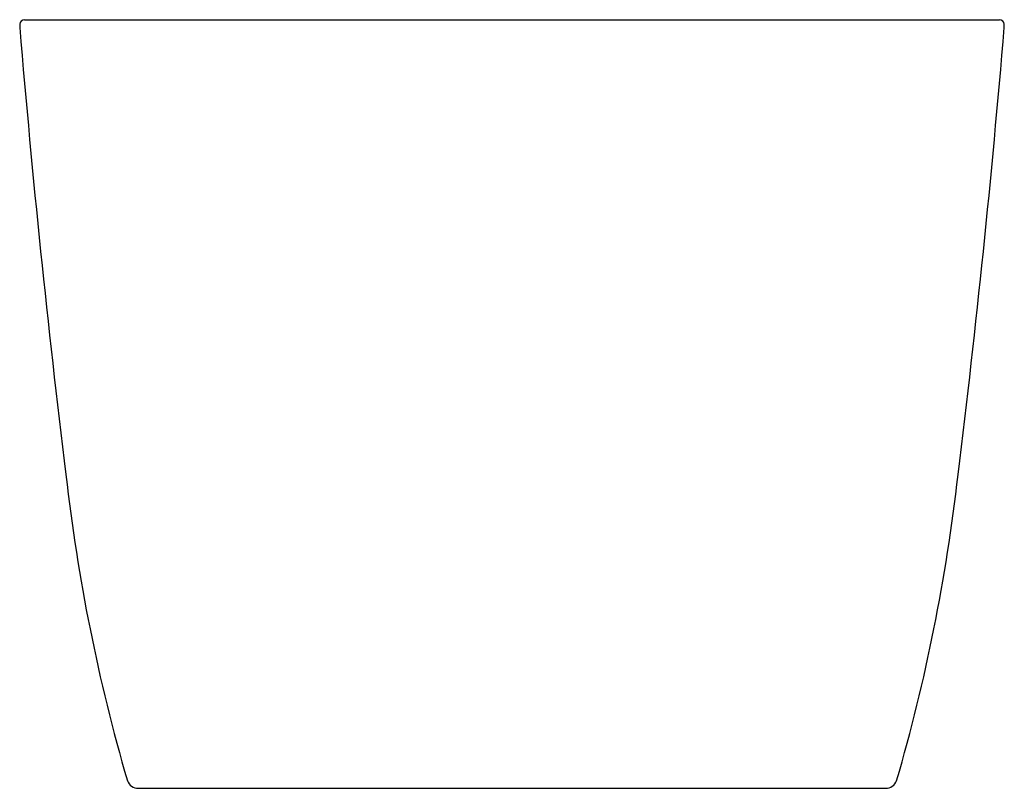
# Model space of a CAD drawing. Units: inches. Extents: x 5576.6 to 5608.1, y 367.8 to 392.4.
import ezdxf

# ---------------------------------------------------------------- set-up
doc = ezdxf.new("R2010")
doc.units = ezdxf.units.IN
doc.header["$LTSCALE"] = 0.64311
doc.header["$MEASUREMENT"] = 0
doc.layers.get('0').update_dxf_attribs({"color": 255, "linetype": 'CONTINUOUS'})
doc.layers.get('Defpoints').update_dxf_attribs({"linetype": 'CONTINUOUS'})
doc.styles.get("Standard").update_dxf_attribs({"font": 'txt', "width": 0.8})

msp = doc.modelspace()

# ---------------------------------------------------------------- linework, layer by layer
for p, q in [((5576.763, 392.424), (5607.958, 392.424)), ((5580.4, 367.813), (5604.321, 367.813))]:
    msp.add_line(p, q)
for centre, radius, start, end in [((5576.767, 392.265), 0.159, 91.3423, 175.8302), ((5607.955, 392.265), 0.159, 4.1698, 88.6575), ((5577.31, 392.218), 0.705, 175.2413, 183.9963), ((5940.749, 422.544), 365.407, 184.76829, 187.02454), ((5243.972, 422.544), 365.407, 352.97546, 355.23171), ((5607.411, 392.218), 0.705, 356.0037, 4.7587), ((5636.025, 384.386), 58.307, 186.42973, 196.26318), ((5548.696, 384.386), 58.307, 343.73682, 353.57027), ((5580.408, 368.196), 0.383, 201.268, 268.8315), ((5604.313, 368.196), 0.383, 271.1685, 338.732)]:
    msp.add_arc(centre, radius, start, end)

# ---------------------------------------------------------------- texts
at = {"layer": 'Defpoints'}
for tag, p, s in [('MODELNUMBER', (5592.358, 367.817), 'K-36649T'), ('TRADENAME', (5592.358, 367.815), 'SUNSTRUCK'), ('PRODUCT', (5592.358, 367.813), 'BATH')]:
    msp.add_attdef(tag, p, s, height=0.001, dxfattribs=at)

doc.saveas('drawing.dxf')
